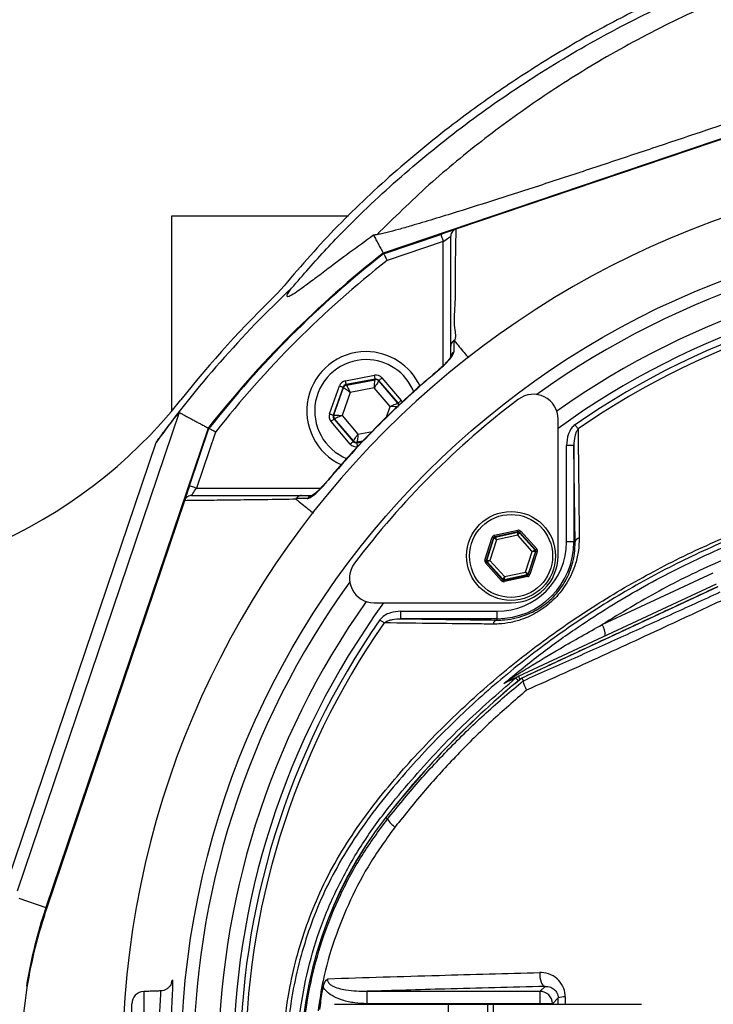
# Model space of a CAD drawing. Extents: x -2783 to 10502, y 0 to 6861.
# Drawn here: x 2890 to 3031, y 1360 to 1559 of the extents above; entities that cross this region are included whole.
import ezdxf

# ---------------------------------------------------------------- set-up
doc = ezdxf.new("R2010")
doc.units = 0
doc.header["$LTSCALE"] = 5
doc.header["$MEASUREMENT"] = 0
doc.layers.get('0').update_dxf_attribs({"linetype": 'CONTINUOUS'})
doc.styles.add('ISO', font='GENISO.SHX')
doc.dimstyles.new('GEN-ISO', dxfattribs={"dimtxt": 50, "dimasz": 50, "dimexe": 40, "dimexo": 1, "dimgap": 30, "dimtad": 0, "dimtih": 1, "dimtoh": 1, "dimdec": 1, "dimdsep": 46, "dimtxsty": 'ISO', "dimcen": 2, "dimclrd": 256, "dimclre": 256, "dimclrt": 2, "dimadec": 0, "dimazin": 0, "dimtp": 0.1, "dimtm": 0.1, "dimtfac": 0.05, "dimtdec": 1, "dimtix": 1, "dimtmove": 2, "dimatfit": 3, "dimfxl": 0, "dimtolj": 1, "dimarcsym": 0})

# ---------------------------------------------------------------- blocks, each defined once
blk = doc.blocks.new('*D27')
at = {"color": 3, "lineweight": 25}
for p, q in [((2692.93, 1482.5), (2692.93, 1730.75)), ((3092.93, 1611.72), (3092.93, 1730.75)), ((3057.93, 1705.75), (2727.93, 1705.75))]:
    blk.add_line(p, q, dxfattribs=at)
at = {"color": 3}
for points in [[(2727.93, 1711.58), (2727.93, 1699.91), (2692.93, 1705.75)], [(3057.93, 1699.91), (3057.93, 1711.58), (3092.93, 1705.75)]]:
    blk.add_solid(points, dxfattribs=at)
at = {"color": 2, "insert": (2892.93, 1760.75), "char_height": 50, "attachment_point": 5, "style": 'ISO'}
blk.add_mtext('\\A1;400', dxfattribs=at)

msp = doc.modelspace()

# ---------------------------------------------------------------- linework, layer by layer
at = {"color": 7, "linetype": 'Continuous'}
for p, q in [((3060.83, 1544.88), (2963.81, 1512.04)), ((3060.88, 1544.73), (2978.5, 1516.85)), ((2920.93, 1519.5), (2920.93, 1480)), ((2956.8, 1519.5), (2920.93, 1519.5)), ((2963.89, 1511.9), (2975.49, 1515.83)), ((2975.97, 1514.41), (2964.61, 1510.57)), ((2975.97, 1489.28), (2975.97, 1514.41)), ((2956.16, 1486.21), (2962.05, 1487.31)), ((2963.56, 1486.77), (2967.45, 1482.23)), ((2952.95, 1479.52), (2954.94, 1485.17)), ((2955.7, 1484.9), (2953.71, 1479.25)), ((2953.82, 1479.27), (2955.77, 1484.81)), ((2955.77, 1484.81), (2955.7, 1484.9)), ((2962.19, 1486.52), (2956.31, 1485.42)), ((2956.31, 1485.42), (2956.38, 1485.33)), ((2956.38, 1485.33), (2962.16, 1486.41)), ((2962, 1484.76), (2957.13, 1483.85)), ((2965.22, 1480.99), (2962, 1484.76)), ((2962.16, 1486.41), (2962.19, 1486.52)), ((2962.95, 1486.25), (2962.91, 1486.15)), ((2962.91, 1486.15), (2966.73, 1481.68)), ((2966.84, 1481.71), (2962.95, 1486.25)), ((2957.13, 1483.85), (2955.48, 1479.18)), ((2964.45, 1478.83), (2965.22, 1480.99)), ((2966.73, 1481.68), (2966.84, 1481.71)), ((2922.54, 1479.78), (2889.75, 1382.9)), ((2953.71, 1479.25), (2953.82, 1479.27)), ((2955.48, 1479.18), (2958.7, 1475.42)), ((2928.39, 1476.63), (2895.56, 1379.61)), ((2957.14, 1473.4), (2953.25, 1477.94)), ((2953.97, 1478.49), (2953.86, 1478.46)), ((2953.86, 1478.46), (2957.75, 1473.92)), ((2957.79, 1474.02), (2953.97, 1478.49)), ((2999.19, 1450.74), (2999.19, 1478.46)), ((2924.6, 1464.94), (2928.53, 1476.55)), ((2929.87, 1475.82), (2926.02, 1464.46)), ((2958.7, 1475.42), (2961.62, 1475.96)), ((2887.91, 1385.25), (2917.85, 1473.73)), ((2957.75, 1473.92), (2957.79, 1474.02)), ((2958.51, 1473.65), (2959.53, 1473.84)), ((2958.54, 1473.76), (2958.51, 1473.65)), ((2959.65, 1473.96), (2958.54, 1473.76)), ((3002.39, 1473.07), (3000.89, 1473.07)), ((3000.89, 1453.57), (3000.89, 1473.07)), ((3002.39, 1473.07), (3002.39, 1453.57)), ((2926.02, 1464.46), (2951.16, 1464.46)), ((2923.58, 1461.93), (2895.71, 1379.56)), ((2986.32, 1454.92), (2991.06, 1455.94)), ((2991.12, 1455.64), (2986.38, 1454.63)), ((2986.45, 1454.55), (2991.09, 1455.54)), ((2991.05, 1454.92), (2986.75, 1454)), ((2993.99, 1451.66), (2991.05, 1454.92)), ((2991.09, 1455.54), (2991.12, 1455.64)), ((2991.41, 1455.55), (2991.37, 1455.45)), ((2991.37, 1455.45), (2994.55, 1451.93)), ((2994.65, 1451.96), (2991.41, 1455.55)), ((2991.63, 1455.75), (2994.88, 1452.16)), ((2984.39, 1449.91), (2985.88, 1454.52)), ((2986.16, 1454.43), (2984.67, 1449.82)), ((2984.77, 1449.84), (2986.23, 1454.35)), ((2986.75, 1454), (2985.4, 1449.82)), ((2986.23, 1454.35), (2986.16, 1454.43)), ((2986.38, 1454.63), (2986.45, 1454.55)), ((3002.39, 1453.57), (3000.89, 1453.57)), ((3002.66, 1453.57), (3002.39, 1453.57)), ((2992.64, 1447.48), (2993.99, 1451.66)), ((2994.62, 1451.64), (2993.16, 1447.13)), ((2993.23, 1447.05), (2994.72, 1451.66)), ((2995, 1451.57), (2993.51, 1446.96)), ((2994.55, 1451.93), (2994.65, 1451.96)), ((2994.72, 1451.66), (2994.62, 1451.64)), ((2987.76, 1445.73), (2984.51, 1449.32)), ((2984.67, 1449.82), (2984.77, 1449.84)), ((2984.84, 1449.55), (2984.74, 1449.52)), ((2984.74, 1449.52), (2987.98, 1445.93)), ((2988.01, 1446.03), (2984.84, 1449.55)), ((2985.4, 1449.82), (2988.34, 1446.56)), ((2988.27, 1445.84), (2993, 1446.85)), ((2992.94, 1446.93), (2988.3, 1445.94)), ((2988.34, 1446.56), (2992.64, 1447.48)), ((2993, 1446.85), (2992.94, 1446.93)), ((2993.16, 1447.13), (2993.23, 1447.05)), ((3008.14, 1436.86), (3030.62, 1447.34)), ((2987.98, 1445.93), (2988.01, 1446.03)), ((2988.3, 1445.94), (2988.27, 1445.84)), ((2993.07, 1446.56), (2988.33, 1445.54)), ((2991.18, 1426.4), (3031.24, 1445.08)), ((3031.51, 1444.51), (2991.84, 1426.01)), ((2961.97, 1441.24), (2989.69, 1441.24)), ((2967.37, 1438.04), (2967.37, 1439.54)), ((2967.37, 1439.54), (2986.87, 1439.54)), ((2986.87, 1438.04), (2986.87, 1439.54)), ((2986.87, 1438.04), (2967.37, 1438.04)), ((2986.87, 1437.77), (2986.87, 1438.04)), ((2964.66, 1397.47), (2964.3, 1397.75)), ((2890.07, 1381.47), (2895.56, 1379.61)), ((2995.56, 1362.63), (2996.56, 1363.63)), ((2915.34, 1362.59), (2915.34, 1332.42)), ((2960.56, 1362.63), (2995.56, 1362.63)), ((2960.56, 1360.13), (2960.56, 1362.63)), ((2995.56, 1360.13), (2995.56, 1362.63)), ((2999.22, 1361.29), (2998.06, 1360.13)), ((2912.93, 1334.92), (2912.93, 1360.09)), ((2953.93, 1360), (2976.93, 1360)), ((2995.56, 1360.13), (2960.56, 1360.13)), ((2976.93, 1360), (2984.93, 1360)), ((2976.93, 1360), (2976.93, 1335)), ((2984.93, 1360), (2984.93, 1335)), ((2984.93, 1360), (2986.09, 1360)), ((2986.09, 1360), (3016.09, 1360)), ((2986.09, 1360), (2986.09, 1335)), ((2998.06, 1360.13), (2995.56, 1360.13)), ((2995.56, 1360), (2995.56, 1360.13)), ((2998.06, 1360.13), (2998.06, 1360))]:
    msp.add_line(p, q, dxfattribs=at)
for points in [[(2978.41, 1516.82), (2978.31, 1516.79), (2978.09, 1516.71), (2977.79, 1516.61), (2977.42, 1516.48), (2976.99, 1516.34), (2976.52, 1516.18), (2976.01, 1516.01), (2975.49, 1515.83)], [(2975.49, 1515.83), (2975.5, 1515.8), (2975.53, 1515.72), (2975.57, 1515.59), (2975.63, 1515.42), (2975.7, 1515.2), (2975.79, 1514.95), (2975.88, 1514.69), (2975.97, 1514.41)], [(2975.97, 1514.41), (2976.26, 1514.61), (2976.54, 1514.8), (2976.8, 1514.97), (2977.03, 1515.13), (2977.22, 1515.25), (2977.36, 1515.35), (2977.44, 1515.41), (2977.47, 1515.43)], [(2962.19, 1486.52), (2962.19, 1486.54), (2962.18, 1486.58), (2962.17, 1486.66), (2962.15, 1486.75), (2962.13, 1486.87), (2962.1, 1487.01), (2962.07, 1487.15), (2962.05, 1487.31)], [(2962.95, 1486.25), (2962.96, 1486.27), (2963, 1486.3), (2963.05, 1486.34), (2963.13, 1486.41), (2963.22, 1486.49), (2963.33, 1486.58), (2963.44, 1486.67), (2963.56, 1486.77)], [(2975.05, 1488.35), (2975.01, 1488.4), (2975.01, 1488.4)], [(2954.94, 1485.17), (2955.09, 1485.11), (2955.23, 1485.06), (2955.36, 1485.02), (2955.47, 1484.98), (2955.57, 1484.95), (2955.64, 1484.92), (2955.68, 1484.91), (2955.7, 1484.9)], [(2957.13, 1483.85), (2956.87, 1484.03), (2956.62, 1484.21), (2956.38, 1484.38), (2956.18, 1484.52), (2956.01, 1484.64), (2955.88, 1484.73), (2955.8, 1484.79), (2955.77, 1484.81)], [(2956.31, 1485.42), (2956.3, 1485.44), (2956.29, 1485.48), (2956.28, 1485.56), (2956.26, 1485.65), (2956.24, 1485.77), (2956.22, 1485.91), (2956.19, 1486.05), (2956.16, 1486.21)], [(2956.38, 1485.33), (2956.4, 1485.3), (2956.44, 1485.21), (2956.51, 1485.07), (2956.6, 1484.89), (2956.72, 1484.66), (2956.85, 1484.41), (2956.98, 1484.13), (2957.13, 1483.85)], [(2962, 1484.76), (2962.03, 1485.07), (2962.06, 1485.38), (2962.08, 1485.67), (2962.11, 1485.92), (2962.13, 1486.12), (2962.14, 1486.28), (2962.15, 1486.38), (2962.16, 1486.41)], [(2962.91, 1486.15), (2962.89, 1486.12), (2962.84, 1486.03), (2962.75, 1485.9), (2962.64, 1485.73), (2962.5, 1485.52), (2962.34, 1485.28), (2962.17, 1485.02), (2962, 1484.76)], [(2965.22, 1480.99), (2965.51, 1481.13), (2965.79, 1481.26), (2966.05, 1481.37), (2966.28, 1481.48), (2966.47, 1481.56), (2966.61, 1481.63), (2966.7, 1481.67), (2966.73, 1481.68)], [(2966.88, 1480.9), (2966.84, 1480.9), (2966.74, 1480.91), (2966.59, 1480.92), (2966.38, 1480.93), (2966.13, 1480.94), (2965.85, 1480.96), (2965.54, 1480.98), (2965.22, 1480.99)], [(2966.84, 1481.71), (2966.86, 1481.72), (2966.89, 1481.75), (2966.95, 1481.8), (2967.03, 1481.86), (2967.12, 1481.94), (2967.22, 1482.03), (2967.33, 1482.13), (2967.45, 1482.23)], [(2952.95, 1479.52), (2953.1, 1479.47), (2953.24, 1479.42), (2953.37, 1479.37), (2953.48, 1479.33), (2953.58, 1479.3), (2953.65, 1479.27), (2953.69, 1479.26), (2953.71, 1479.25)], [(2953.82, 1479.27), (2953.86, 1479.27), (2953.95, 1479.26), (2954.11, 1479.26), (2954.32, 1479.24), (2954.57, 1479.23), (2954.85, 1479.21), (2955.16, 1479.19), (2955.48, 1479.18)], [(2955.48, 1479.18), (2955.19, 1479.04), (2954.91, 1478.91), (2954.65, 1478.8), (2954.42, 1478.69), (2954.23, 1478.61), (2954.09, 1478.54), (2954, 1478.5), (2953.97, 1478.49)], [(2953.25, 1477.94), (2953.36, 1478.05), (2953.48, 1478.14), (2953.58, 1478.23), (2953.67, 1478.31), (2953.75, 1478.37), (2953.81, 1478.42), (2953.84, 1478.45), (2953.86, 1478.46)], [(3003.25, 1476.44), (3003.19, 1476.53), (3003.12, 1476.63), (3003.05, 1476.73), (3002.97, 1476.84), (3002.89, 1476.95), (3002.81, 1477.07), (3002.73, 1477.19), (3002.64, 1477.31)], [(2957.79, 1474.02), (2957.81, 1474.05), (2957.86, 1474.14), (2957.95, 1474.27), (2958.06, 1474.44), (2958.2, 1474.65), (2958.36, 1474.89), (2958.53, 1475.15), (2958.7, 1475.42)], [(2958.7, 1475.42), (2958.67, 1475.1), (2958.64, 1474.79), (2958.62, 1474.5), (2958.59, 1474.25), (2958.57, 1474.05), (2958.56, 1473.89), (2958.55, 1473.79), (2958.54, 1473.76)], [(2957.14, 1473.4), (2957.26, 1473.5), (2957.37, 1473.59), (2957.48, 1473.68), (2957.57, 1473.76), (2957.65, 1473.83), (2957.7, 1473.87), (2957.74, 1473.91), (2957.75, 1473.92)], [(2958.65, 1472.86), (2958.62, 1473.02), (2958.6, 1473.16), (2958.57, 1473.3), (2958.55, 1473.42), (2958.53, 1473.51), (2958.52, 1473.59), (2958.51, 1473.63), (2958.51, 1473.65)], [(2924.6, 1464.94), (2924.41, 1464.36), (2924.21, 1463.8), (2924.04, 1463.28), (2923.89, 1462.82), (2923.76, 1462.45), (2923.67, 1462.17), (2923.61, 1462.02)], [(2926.02, 1464.46), (2925.75, 1464.56), (2925.48, 1464.65), (2925.23, 1464.73), (2925.02, 1464.8), (2924.84, 1464.86), (2924.71, 1464.91), (2924.63, 1464.94), (2924.6, 1464.94)], [(2952.04, 1465.43), (2952.04, 1465.42), (2952.09, 1465.39)], [(2925.01, 1462.96), (2925.03, 1462.99), (2925.09, 1463.08), (2925.18, 1463.22), (2925.31, 1463.4), (2925.46, 1463.63), (2925.64, 1463.89), (2925.83, 1464.17), (2926.02, 1464.46)], [(2986.38, 1454.63), (2986.38, 1454.63), (2986.38, 1454.65), (2986.37, 1454.68), (2986.37, 1454.72), (2986.36, 1454.76), (2986.35, 1454.81), (2986.33, 1454.86), (2986.32, 1454.92)], [(2991.05, 1454.92), (2991.05, 1455.04), (2991.06, 1455.16), (2991.07, 1455.26), (2991.08, 1455.36), (2991.08, 1455.44), (2991.09, 1455.49), (2991.09, 1455.53), (2991.09, 1455.54)], [(2991.37, 1455.45), (2991.37, 1455.44), (2991.35, 1455.41), (2991.32, 1455.36), (2991.28, 1455.29), (2991.23, 1455.21), (2991.17, 1455.12), (2991.11, 1455.02), (2991.05, 1454.92)], [(2991.12, 1455.64), (2991.12, 1455.65), (2991.12, 1455.67), (2991.11, 1455.69), (2991.1, 1455.73), (2991.09, 1455.77), (2991.08, 1455.83), (2991.07, 1455.88), (2991.06, 1455.94)], [(2991.41, 1455.55), (2991.41, 1455.56), (2991.42, 1455.57), (2991.44, 1455.59), (2991.47, 1455.61), (2991.51, 1455.64), (2991.54, 1455.68), (2991.59, 1455.71), (2991.63, 1455.75)], [(2986.16, 1454.43), (2986.16, 1454.43), (2986.14, 1454.43), (2986.11, 1454.44), (2986.08, 1454.45), (2986.03, 1454.47), (2985.98, 1454.48), (2985.93, 1454.5), (2985.88, 1454.52)], [(2986.75, 1454), (2986.65, 1454.07), (2986.55, 1454.13), (2986.46, 1454.19), (2986.39, 1454.25), (2986.32, 1454.29), (2986.27, 1454.32), (2986.24, 1454.34), (2986.23, 1454.35)], [(2986.45, 1454.55), (2986.46, 1454.54), (2986.48, 1454.51), (2986.51, 1454.46), (2986.54, 1454.39), (2986.59, 1454.3), (2986.64, 1454.21), (2986.69, 1454.11), (2986.75, 1454)], [(2993.99, 1451.66), (2994.1, 1451.71), (2994.2, 1451.76), (2994.3, 1451.81), (2994.38, 1451.85), (2994.45, 1451.89), (2994.51, 1451.91), (2994.54, 1451.93), (2994.55, 1451.93)], [(2994.62, 1451.64), (2994.6, 1451.64), (2994.56, 1451.64), (2994.51, 1451.65), (2994.43, 1451.65), (2994.33, 1451.65), (2994.23, 1451.65), (2994.11, 1451.66), (2993.99, 1451.66)], [(2994.65, 1451.96), (2994.66, 1451.96), (2994.67, 1451.97), (2994.69, 1451.99), (2994.72, 1452.02), (2994.75, 1452.05), (2994.79, 1452.08), (2994.83, 1452.12), (2994.88, 1452.16)], [(2995, 1451.57), (2994.95, 1451.59), (2994.89, 1451.61), (2994.84, 1451.62), (2994.8, 1451.64), (2994.77, 1451.65), (2994.74, 1451.66), (2994.72, 1451.66), (2994.72, 1451.66)], [(2984.67, 1449.82), (2984.67, 1449.82), (2984.65, 1449.82), (2984.62, 1449.83), (2984.59, 1449.85), (2984.54, 1449.86), (2984.5, 1449.87), (2984.44, 1449.89), (2984.39, 1449.91)], [(2984.51, 1449.32), (2984.56, 1449.36), (2984.6, 1449.4), (2984.64, 1449.43), (2984.67, 1449.46), (2984.7, 1449.49), (2984.72, 1449.51), (2984.73, 1449.52), (2984.74, 1449.52)], [(2984.77, 1449.84), (2984.79, 1449.84), (2984.82, 1449.84), (2984.88, 1449.84), (2984.96, 1449.83), (2985.05, 1449.83), (2985.16, 1449.83), (2985.28, 1449.82), (2985.4, 1449.82)], [(2985.4, 1449.82), (2985.29, 1449.77), (2985.19, 1449.72), (2985.09, 1449.67), (2985, 1449.63), (2984.93, 1449.59), (2984.88, 1449.57), (2984.85, 1449.55), (2984.84, 1449.55)], [(2992.94, 1446.93), (2992.93, 1446.94), (2992.91, 1446.97), (2992.88, 1447.03), (2992.85, 1447.09), (2992.8, 1447.18), (2992.75, 1447.27), (2992.7, 1447.37), (2992.64, 1447.48)], [(2992.64, 1447.48), (2992.74, 1447.41), (2992.84, 1447.35), (2992.93, 1447.29), (2993, 1447.23), (2993.07, 1447.19), (2993.12, 1447.16), (2993.15, 1447.14), (2993.16, 1447.13)], [(2993.07, 1446.56), (2993.06, 1446.62), (2993.04, 1446.67), (2993.03, 1446.72), (2993.02, 1446.77), (2993.02, 1446.8), (2993.01, 1446.83), (2993.01, 1446.85), (2993, 1446.85)], [(2993.51, 1446.96), (2993.46, 1446.98), (2993.4, 1447), (2993.36, 1447.01), (2993.31, 1447.03), (2993.28, 1447.04), (2993.25, 1447.05), (2993.23, 1447.05), (2993.23, 1447.05)], [(2987.76, 1445.73), (2987.8, 1445.77), (2987.84, 1445.81), (2987.88, 1445.84), (2987.92, 1445.87), (2987.94, 1445.89), (2987.96, 1445.91), (2987.98, 1445.93), (2987.98, 1445.93)], [(2988.01, 1446.03), (2988.02, 1446.04), (2988.04, 1446.07), (2988.07, 1446.12), (2988.11, 1446.19), (2988.16, 1446.27), (2988.22, 1446.36), (2988.28, 1446.46), (2988.34, 1446.56)], [(2988.33, 1445.54), (2988.32, 1445.6), (2988.31, 1445.66), (2988.3, 1445.71), (2988.29, 1445.75), (2988.28, 1445.79), (2988.27, 1445.81), (2988.27, 1445.83), (2988.27, 1445.84)], [(2988.34, 1446.56), (2988.34, 1446.44), (2988.33, 1446.32), (2988.32, 1446.22), (2988.31, 1446.12), (2988.31, 1446.04), (2988.3, 1445.99), (2988.3, 1445.95), (2988.3, 1445.94)], [(2963.99, 1437.19), (2963.9, 1437.25), (2963.81, 1437.31), (2963.7, 1437.39), (2963.59, 1437.46), (2963.48, 1437.54), (2963.36, 1437.62), (2963.24, 1437.71), (2963.12, 1437.79)], [(2990.64, 1426.06), (2990.67, 1426.03), (2990.72, 1425.96), (2990.81, 1425.85), (2990.93, 1425.71), (2991.08, 1425.53), (2991.15, 1425.45)], [(2991.18, 1426.4), (2991.19, 1426.37), (2991.23, 1426.3), (2991.28, 1426.18), (2991.36, 1426.01), (2991.46, 1425.81), (2991.49, 1425.73)], [(2995.48, 1366.42), (2995.49, 1365.9), (2995.54, 1365.4), (2995.64, 1364.93), (2995.77, 1364.51), (2995.94, 1364.16), (2996.13, 1363.89), (2996.34, 1363.71), (2996.56, 1363.63)]]:
    msp.add_lwpolyline(points, dxfattribs=at)
for centre, radius in [((3092.93, 1347.5), 170.06), ((2989.69, 1450.74), 9), ((2989.69, 1450.74), 8.4)]:
    msp.add_circle(centre, radius, dxfattribs=at)
for centre, radius, start, end in [((3092.93, 1347.5), 181.93, 0.0808, 270), ((3092.93, 1347.5), 167.56, 54.2027, 125.7973), ((3092.93, 1347.5), 209.16, 128.1226, 141.8774), ((3092.93, 1347.5), 209, 128.13, 141.87), ((3092.93, 1347.5), 207.5, 128.2008, 141.7992), ((3092.93, 1347.5), 162.5, 54.658, 125.342), ((3092.93, 1347.5), 159.5, 90, 125.9937), ((3092.93, 1347.5), 215.84, 133.1649, 144.2097), ((3092.93, 1347.5), 158.12, 55.1797, 124.8203), ((3092.93, 1347.5), 157.06, 55.1797, 124.8203), ((3092.93, 1347.5), 217.05, 133.9004, 141.5893), ((2960.35, 1480.09), 12, 90, 245.4094), ((2960.35, 1480.09), 12, 24.6021, 90), ((2978.84, 1490.85), 1.37, 123.9121, 179.3981), ((2960.35, 1480.09), 10.4, 90, 248.3037), ((2960.35, 1480.09), 10.4, 22.0274, 90), ((2956.53, 1484.55), 0.8, 100.5942, 160.5725), ((2962.3, 1485.63), 0.8, 40.592, 100.5742), ((2994.19, 1478.46), 5, 0, 127.0632), ((2844.5, 1544.48), 100, 265.035, 321.5893), ((3093.64, 1346.8), 170, 127.0632, 142.9368), ((2966.12, 1481.16), 0.8, 359.8125, 40.573), ((2954.57, 1479.01), 0.8, 160.594, 220.5727), ((2958.4, 1474.54), 0.8, 220.595, 280.5733), ((2949.59, 1461.59), 1.37, 90.6029, 146.0863), ((2991.15, 1455.25), 0.3, 42.1102, 102.083), ((2986.52, 1454.26), 0.3, 102.1078, 162.0871), ((2986.87, 1453.57), 15.53, 270, 0), ((2986.87, 1453.57), 14.03, 270, 0), ((3003.66, 1453.38), 1.02, 100.1983, 169.4052), ((2989.69, 1450.74), 9.5, 270, 0), ((2994.33, 1451.73), 0.3, 342.1053, 42.0888), ((2961.97, 1446.24), 5, 142.9368, 270), ((2985.06, 1449.75), 0.3, 162.1095, 222.0846), ((2992.87, 1447.22), 0.3, 282.1073, 342.0857), ((3092.93, 1347.5), 167.56, 144.2027, 215.7973), ((2988.24, 1446.23), 0.3, 222.1059, 282.0882), ((3092.93, 1347.5), 162.5, 144.658, 215.342), ((3092.93, 1347.5), 159.5, 144.0063, 215.9937), ((3092.93, 1347.5), 158.12, 145.1797, 214.8203), ((3092.93, 1347.5), 157.06, 145.1797, 214.8203), ((2987.05, 1436.77), 1.02, 100.5948, 169.8017), ((3004.85, 1434.74), 3.91, 357.8911, 32.8304), ((3103.93, 1289.19), 176.88, 129.3264, 142.1364), ((3103.93, 1289.19), 176.87, 129.3259, 142.1364), ((2988.33, 1426.54), 1.34, 295.5057, 327.3338), ((2992.23, 1424.15), 2.48, 115.0013, 129.7302), ((3028.93, 1347.5), 81.88, 142.1364, 217.8636), ((3028.93, 1347.5), 81.87, 142.1364, 217.8636), ((2970.51, 1401.61), 7.17, 215.2584, 233.0017), ((2990.43, 1347.5), 100.16, 161.3045, 170.7057), ((2915.43, 1360.09), 2.5, 92, 180), ((2995.55, 1360.12), 2.5, 0.1837, 89.8164), ((3000.48, 1357.75), 3.76, 87.2709, 109.5369)]:
    msp.add_arc(centre, radius, start, end, dxfattribs=at)
for centre, major_axis, ratio, start_param, end_param in [((2962.34, 1485.73), (-0.53, -1.51), 0.999797, 2.618082, 3.665103), ((2962.34, 1485.73), (0.266, 0.755), 0.999391, 5.759674, 6.806696), ((2956.45, 1484.63), (1.04, -1.22), 0.999797, 2.618082, 3.665103), ((2956.45, 1484.63), (-0.521, 0.608), 0.999391, 5.759674, 6.806696), ((2966.24, 1481.19), (0.787, 0.147), 0.999391, 6.188536, 6.806696), ((2966.24, 1481.19), (-1.57, -0.29), 0.999797, 3.392392, 3.665103), ((2954.46, 1478.99), (1.57, 0.29), 0.999797, 2.618082, 3.665103), ((2954.46, 1478.99), (0.787, 0.147), 0.999391, 2.618082, 3.665103), ((2958.36, 1474.44), (0.53, 1.51), 0.999797, 2.618082, 3.665103), ((2958.36, 1474.44), (0.266, 0.755), 0.999391, 2.618082, 3.665103), ((2986.45, 1454.33), (0.402, -0.445), 0.999797, 2.618082, 3.665103), ((2991.18, 1455.35), (-0.184, -0.571), 0.999797, 2.618082, 3.665103), ((2991.18, 1455.35), (0.092, 0.286), 0.999391, 5.759674, 6.806696), ((2986.45, 1454.33), (-0.201, 0.223), 0.999391, 5.759674, 6.806696), ((2994.43, 1451.76), (0.294, 0.063), 0.999391, 5.759674, 6.806696), ((2994.43, 1451.76), (-0.587, -0.126), 0.999797, 2.618082, 3.665103), ((2984.96, 1449.73), (0.587, 0.126), 0.999797, 2.618082, 3.665103), ((2984.96, 1449.73), (0.294, 0.063), 0.999391, 2.618082, 3.665103), ((2992.94, 1447.15), (-0.201, 0.223), 0.999391, 2.618082, 3.665103), ((2992.94, 1447.15), (-0.402, 0.445), 0.999797, 2.618082, 3.665103), ((2988.21, 1446.13), (0.184, 0.571), 0.999797, 2.618082, 3.665103), ((2988.21, 1446.13), (0.092, 0.286), 0.999391, 2.618082, 3.665103)]:
    msp.add_ellipse(centre, major_axis=major_axis, ratio=ratio, start_param=start_param, end_param=end_param, dxfattribs=at)
for points, knots in [([(3374.24, 1367.46), (3373.03, 1373.5), (3370.63, 1385.52), (3365.59, 1403.12), (3359.53, 1420.24), (3352.58, 1436.31), (3344.9, 1451.36), (3336.57, 1465.42), (3327.35, 1479.01), (3317.29, 1492.05), (3306.43, 1504.47), (3294.8, 1516.24), (3282.45, 1527.27), (3269.46, 1537.49), (3255.94, 1546.78), (3241.87, 1555.14), (3227.27, 1562.59), (3212.18, 1569.09), (3196.69, 1574.63), (3180.89, 1579.13), (3164.81, 1582.59), (3148.51, 1584.99), (3132.07, 1586.27), (3115.62, 1586.41), (3099.21, 1585.43), (3082.87, 1583.31), (3066.7, 1580.07), (3050.8, 1575.74), (3035.27, 1570.35), (3021.39, 1564.41), (3009.09, 1558.25), (2998.31, 1552.11), (2987.91, 1545.42), (2976.7, 1537.33), (2964.99, 1527.66), (2953.05, 1516.28), (2945.95, 1508.01), (2942.43, 1503.9)], [0, 0, 0, 0, 0.032639, 0.06489, 0.09689, 0.128779, 0.157536, 0.186338, 0.215294, 0.244454, 0.27353, 0.302631, 0.332063, 0.361176, 0.390089, 0.418923, 0.4478, 0.476842, 0.505929, 0.534866, 0.563776, 0.593033, 0.622074, 0.651034, 0.680093, 0.709115, 0.738239, 0.767349, 0.796314, 0.825274, 0.847269, 0.869139, 0.890945, 0.912752, 0.942311, 0.971335, 1, 1, 1, 1]), ([(2945.28, 1504.93), (2947.61, 1507.62), (2952.26, 1512.99), (2961.17, 1521.98), (2972.1, 1531.75), (2985.33, 1541.86), (2999.27, 1550.99), (3013.37, 1558.84), (3027.53, 1565.49), (3041.64, 1571.03), (3056.09, 1575.67), (3070.79, 1579.39), (3085.95, 1582.23), (3101.55, 1584.07), (3117.53, 1584.88), (3133.55, 1584.62), (3149.5, 1583.31), (3165.34, 1580.94), (3181.01, 1577.5), (3196.48, 1573.06), (3211.66, 1567.63), (3226.44, 1561.26), (3241.03, 1553.86), (3255.32, 1545.34), (3269.26, 1535.7), (3282.55, 1525.17), (3295.12, 1513.81), (3307.04, 1501.58), (3318.22, 1488.48), (3328.64, 1474.55), (3338.15, 1459.96), (3346.68, 1444.79), (3353.96, 1429.56), (3360.06, 1414.35), (3365.11, 1399.26), (3369.35, 1383.92), (3371.45, 1373.53), (3372.51, 1368.34)], [0, 0, 0, 0, 0.019072, 0.038146, 0.067854, 0.097646, 0.127445, 0.157163, 0.1842, 0.21132, 0.23847, 0.265593, 0.292633, 0.321163, 0.349789, 0.378449, 0.407078, 0.43561, 0.464317, 0.493112, 0.521938, 0.550736, 0.579445, 0.609649, 0.63995, 0.670289, 0.700601, 0.730815, 0.761837, 0.792959, 0.824114, 0.855232, 0.88625, 0.914661, 0.94312, 0.971583, 1, 1, 1, 1]), ([(3372.77, 1366.09), (3371.53, 1372.29), (3369.06, 1384.64), (3363.84, 1402.75), (3357.52, 1420.39), (3349.97, 1437.51), (3341.21, 1454.05), (3331.28, 1469.93), (3320.25, 1485.08), (3308.52, 1499.01), (3296.24, 1511.73), (3283.57, 1523.26), (3270.19, 1533.91), (3256.16, 1543.61), (3241.53, 1552.29), (3226.6, 1559.82), (3211.49, 1566.22), (3196.27, 1571.53), (3180.8, 1575.84), (3165.13, 1579.11), (3149.34, 1581.34), (3133.5, 1582.51), (3117.67, 1582.59), (3101.67, 1581.57), (3085.59, 1579.43), (3069.49, 1576.11), (3053.7, 1571.68), (3038.29, 1566.15), (3023.34, 1559.55), (3009.35, 1552.13), (2996.33, 1544.01), (2984.33, 1535.35), (2972.95, 1526.01), (2965.98, 1519.16), (2962.5, 1515.76)], [0, 0, 0, 0, 0.035258, 0.070152, 0.104931, 0.139653, 0.17439, 0.209169, 0.24397, 0.278766, 0.310637, 0.342462, 0.374225, 0.405918, 0.437538, 0.469087, 0.49913, 0.529095, 0.558972, 0.588751, 0.618425, 0.647989, 0.677448, 0.706814, 0.737493, 0.768098, 0.798638, 0.829121, 0.859558, 0.889963, 0.917676, 0.945292, 0.97275, 1, 1, 1, 1]), ([(3060, 1547.33), (3054.34, 1545.4), (3043.03, 1541.55), (3028.26, 1536.57), (3015.76, 1532.39), (3005.53, 1528.99), (2995.9, 1525.83), (2986.93, 1522.93), (2979.75, 1520.66), (2973.94, 1518.87), (2969.94, 1517.68), (2966.83, 1516.79), (2964.81, 1516.26), (2963.37, 1515.92), (2962.79, 1515.81), (2962.5, 1515.76)], [0, 0, 0, 0, 0.16182, 0.323629, 0.421386, 0.519174, 0.616829, 0.699584, 0.782216, 0.83364, 0.88497, 0.919538, 0.954054, 0.977033, 1, 1, 1, 1]), ([(2978.49, 1516.85), (2978.34, 1516.78), (2978.03, 1516.64), (2977.69, 1516.25), (2977.51, 1515.83), (2977.47, 1515.55), (2977.47, 1515.43), (2977.47, 1515.43)], [0, 0, 0, 0, 0.269441, 0.53882, 0.809732, 0.991758, 1, 1, 1, 1]), ([(2978.5, 1516.85), (2978.44, 1513.66), (2978.35, 1509.03), (2978.44, 1502.07), (2977.95, 1498.06), (2978.57, 1494.97), (2978.23, 1494.29), (2978.23, 1494.29)], [0, 0, 0, 0, 0.470637, 0.684858, 0.899073, 0.999999, 1, 1, 1, 1]), ([(2961.86, 1515.65), (2960.21, 1514.46), (2956.9, 1512.09), (2952.98, 1509.13), (2949.92, 1506.82), (2947.64, 1505.12), (2945.83, 1503.83), (2944.64, 1503.15), (2944.23, 1503.19), (2944.46, 1503.81), (2945, 1504.56), (2945.28, 1504.93)], [0, 0, 0, 0, 0.144367, 0.288616, 0.392242, 0.496111, 0.59948, 0.710968, 0.822401, 0.911186, 1, 1, 1, 1]), ([(2977.47, 1493.19), (2977.47, 1495.39), (2977.47, 1499.77), (2977.47, 1507.28), (2977.47, 1512.25), (2977.47, 1515.43)], [0, 0, 0, 0, 0.26391, 0.528004, 1, 1, 1, 1]), ([(2963.89, 1511.9), (2963.89, 1511.89), (2963.91, 1511.86), (2964.03, 1511.64), (2964.21, 1511.3), (2964.41, 1510.93), (2964.55, 1510.67), (2964.61, 1510.57), (2964.61, 1510.57)], [0, 0, 0, 0, 0.21084, 0.421631, 0.633769, 0.848806, 0.994326, 1, 1, 1, 1]), ([(2978.09, 1494.33), (2977.96, 1494.23), (2977.71, 1494.01), (2977.52, 1493.61), (2977.47, 1493.33), (2977.47, 1493.21), (2977.47, 1493.19)], [0, 0, 0, 0, 0.358634, 0.717276, 0.968455, 1, 1, 1, 1]), ([(2977.47, 1490.86), (2977.47, 1491.39), (2977.47, 1492.17), (2977.47, 1492.95), (2977.47, 1493.19)], [0, 0, 0, 0, 0.681406, 1, 1, 1, 1]), ([(2978.09, 1494.33), (2978.09, 1494.08), (2978.08, 1493.3), (2978.08, 1492.52), (2978.08, 1491.99)], [0, 0, 0, 0, 0.320529, 1, 1, 1, 1]), ([(2978.23, 1494.29), (2978.22, 1494.3), (2978.2, 1494.32), (2978.18, 1494.33), (2978.16, 1494.34), (2978.14, 1494.35), (2978.12, 1494.35), (2978.11, 1494.34), (2978.1, 1494.34), (2978.09, 1494.33), (2978.09, 1494.33)], [0, 0, 0, 0, 0.321453, 0.539582, 0.688647, 0.791641, 0.899843, 0.943171, 0.979239, 1, 1, 1, 1]), ([(2978.23, 1494.29), (2978.88, 1493.49), (2979.82, 1492.33), (2980.77, 1491.17), (2981.06, 1490.81)], [0, 0, 0, 0, 0.686652, 1, 1, 1, 1]), ([(2977.5, 1491.1), (2977.5, 1491.1), (2977.5, 1491.09), (2977.42, 1490.93), (2977.21, 1490.62), (2976.8, 1490.12), (2976.17, 1489.45), (2975.52, 1488.84), (2975.09, 1488.47), (2974.96, 1488.36)], [0, 0, 0, 0, 0.054593, 0.139041, 0.258775, 0.435543, 0.649629, 0.890759, 1, 1, 1, 1]), ([(2975.05, 1488.35), (2975.48, 1488.73), (2976.34, 1489.49), (2977.32, 1490.58), (2977.96, 1491.47), (2978.04, 1491.83), (2978.08, 1491.99)], [0, 0, 0, 0, 0.284837, 0.578118, 0.811739, 1, 1, 1, 1]), ([(2975.02, 1488.38), (2973.42, 1487.03), (2969.97, 1484.1), (2964.81, 1479.26), (2959.53, 1473.91), (2955.26, 1469.26), (2952.85, 1466.35), (2952.07, 1465.4)], [0, 0, 0, 0, 0.193198, 0.417854, 0.651968, 0.886086, 1, 1, 1, 1]), ([(2975.05, 1488.35), (2974.16, 1487.59), (2970.02, 1484.09), (2964.09, 1478.53), (2957.38, 1471.56), (2953.85, 1467.44), (2952.09, 1465.39)], [0, 0, 0, 0, 0.107886, 0.499991, 0.74975, 1, 1, 1, 1]), ([(2917.85, 1473.73), (2918.35, 1474.41), (2919.34, 1475.77), (2920.56, 1477.37), (2921.48, 1478.55), (2922, 1479.18), (2922.33, 1479.58), (2922.49, 1479.76), (2922.52, 1479.78), (2922.54, 1479.78)], [0, 0, 0, 0, 0.298836, 0.596918, 0.72005, 0.857849, 0.911248, 0.965174, 1, 1, 1, 1]), ([(3002.64, 1477.31), (3002.64, 1477.31), (3002.35, 1477.11), (3001.81, 1476.53), (3001.07, 1475.12), (3000.96, 1473.87), (3000.89, 1473.07)], [0, 0, 0, 0, 0.006934, 0.217445, 0.494656, 1, 1, 1, 1]), ([(2929.87, 1475.82), (2929.86, 1475.83), (2929.76, 1475.88), (2929.51, 1476.02), (2929.13, 1476.22), (2928.8, 1476.4), (2928.57, 1476.53), (2928.54, 1476.54), (2928.53, 1476.55)], [0, 0, 0, 0, 0.005674, 0.151194, 0.366231, 0.578369, 0.78916, 1, 1, 1, 1]), ([(3003.25, 1476.44), (3003.12, 1476.25), (3002.8, 1475.8), (3002.47, 1474.65), (3002.42, 1473.7), (3002.39, 1473.07)], [0, 0, 0, 0, 0.1902315, 0.464172, 1, 1, 1, 1]), ([(3003.25, 1476.44), (3003.26, 1475.67), (3003.3, 1471.81), (3003.38, 1464.51), (3003.45, 1457.87), (3003.48, 1454.38)], [0, 0, 0, 0, 0.106089, 0.530457, 1, 1, 1, 1]), ([(3185.21, 1250.25), (3182.64, 1248.43), (3177.49, 1244.8), (3169.01, 1240), (3159.9, 1235.74), (3150.16, 1232.19), (3140.18, 1229.46), (3128.91, 1227.4), (3116.35, 1226.15), (3102.54, 1225.76), (3088.69, 1226.43), (3075.51, 1228.05), (3063.07, 1230.53), (3051.38, 1233.68), (3039.93, 1237.57), (3028.8, 1242.19), (3017.99, 1247.53), (3007.56, 1253.61), (2997.52, 1260.38), (2987.99, 1267.78), (2979, 1275.74), (2971.5, 1283.35), (2965.26, 1290.37), (2960.18, 1296.76), (2955.57, 1303.53), (2951.54, 1310.9), (2948.24, 1318.86), (2945.7, 1327.31), (2944.04, 1336.01), (2943.32, 1344.87), (2943.5, 1353.75), (2944.53, 1361.97), (2946.2, 1369.43), (2948.29, 1376.13), (2950.99, 1382.84), (2954.39, 1389.43), (2958.49, 1395.83), (2963.03, 1401.89), (2969.18, 1409.18), (2977.17, 1417.56), (2987.3, 1426.71), (2998.14, 1435.13), (3009.56, 1442.69), (3021.51, 1449.35), (3033.91, 1455.08), (3046.74, 1459.91), (3059.47, 1463.64), (3072.01, 1466.33), (3084.27, 1468.11), (3096.59, 1469.06), (3108.24, 1469.16), (3119.14, 1468.61), (3129.29, 1467.52), (3139.33, 1465.73), (3149.16, 1463.17), (3158.73, 1459.74), (3167.98, 1455.53), (3176.86, 1450.57), (3182.49, 1446.78), (3185.21, 1444.76), (3185.21, 1444.76)], [0, 0, 0, 0, 0.015332, 0.030665, 0.047482, 0.064359, 0.08124, 0.098061, 0.120381, 0.142779, 0.165173, 0.187488, 0.20692, 0.226431, 0.245971, 0.265487, 0.284925, 0.304718, 0.324581, 0.344473, 0.364345, 0.384147, 0.397765, 0.411419, 0.425032, 0.438592, 0.452869, 0.467188, 0.481462, 0.495739, 0.510063, 0.524341, 0.535725, 0.547132, 0.558517, 0.571078, 0.583684, 0.596324, 0.60893, 0.631492, 0.65412, 0.676743, 0.699297, 0.721397, 0.743571, 0.765741, 0.787834, 0.807727, 0.827678, 0.847629, 0.867524, 0.884122, 0.900759, 0.917379, 0.933954, 0.950432, 0.966967, 0.983501, 0.999978, 1, 1, 1, 1]), ([(3186.09, 1443.17), (3185.7, 1443.46), (3182.63, 1445.78), (3176.65, 1449.82), (3167.85, 1454.76), (3158.67, 1458.95), (3149.17, 1462.37), (3139.39, 1464.95), (3129.39, 1466.75), (3119.27, 1467.85), (3108.38, 1468.42), (3096.74, 1468.33), (3084.41, 1467.38), (3072.15, 1465.61), (3059.6, 1462.92), (3046.86, 1459.18), (3034.04, 1454.34), (3021.65, 1448.58), (3009.71, 1441.9), (2998.32, 1434.31), (2987.52, 1425.88), (2977.42, 1416.7), (2969.49, 1408.33), (2963.4, 1401.08), (2958.93, 1395.08), (2954.9, 1388.75), (2951.56, 1382.25), (2948.92, 1375.64), (2946.87, 1369.05), (2945.24, 1361.72), (2944.23, 1353.65), (2944.05, 1344.91), (2944.76, 1336.21), (2946.39, 1327.65), (2948.87, 1319.35), (2952.1, 1311.5), (2956.06, 1304.23), (2960.6, 1297.52), (2965.61, 1291.19), (2971.79, 1284.2), (2979.25, 1276.59), (2988.2, 1268.62), (2997.7, 1261.2), (3007.72, 1254.4), (3018.13, 1248.31), (3028.93, 1242.94), (3040.06, 1238.31), (3051.51, 1234.4), (3063.2, 1231.25), (3075.65, 1228.77), (3088.83, 1227.15), (3102.69, 1226.5), (3116.51, 1226.91), (3129.04, 1228.18), (3140.26, 1230.25), (3150.17, 1232.98), (3159.83, 1236.53), (3169.08, 1240.87), (3177.9, 1245.92), (3183.36, 1249.86), (3186.09, 1251.83)], [0, 0, 0, 0, 0.002364, 0.01872, 0.035134, 0.051548, 0.067905, 0.084427, 0.100995, 0.11758, 0.134126, 0.154031, 0.173994, 0.193955, 0.213858, 0.235956, 0.25813, 0.280309, 0.302413, 0.32494, 0.347536, 0.370138, 0.392672, 0.405128, 0.417616, 0.430072, 0.442482, 0.453674, 0.464888, 0.476079, 0.490111, 0.504189, 0.518221, 0.532252, 0.546328, 0.560362, 0.573781, 0.587252, 0.600764, 0.61424, 0.634021, 0.653874, 0.673746, 0.693589, 0.713363, 0.732807, 0.752331, 0.771879, 0.791398, 0.810838, 0.833158, 0.85556, 0.877965, 0.900292, 0.916997, 0.933762, 0.950522, 0.967223, 0.983612, 1, 1, 1, 1]), ([(2988.21, 1424.91), (2990.54, 1426.83), (2995.2, 1430.66), (3004.09, 1437.07), (3015, 1443.9), (3028.14, 1450.68), (3041.78, 1456.35), (3055.77, 1460.86), (3070.06, 1464.17), (3084.55, 1466.3), (3099.15, 1467.24), (3111.77, 1467.02), (3122.34, 1466.13), (3130.85, 1465.02), (3139.29, 1463.44), (3144.77, 1461.87), (3147.52, 1461.08)], [0, 0, 0, 0, 0.053053, 0.106105, 0.192712, 0.279613, 0.366516, 0.453127, 0.539143, 0.625443, 0.711744, 0.797761, 0.848505, 0.899249, 0.949625, 1, 1, 1, 1]), ([(2948.45, 1462.36), (2948.47, 1462.36), (2948.63, 1462.37), (2949.07, 1462.56), (2949.95, 1463.18), (2951.02, 1464.17), (2951.75, 1465), (2952.09, 1465.39)], [0, 0, 0, 0, 0.032789, 0.210912, 0.446333, 0.744294, 1, 1, 1, 1]), ([(2952.04, 1465.43), (2951.8, 1465.16), (2951.31, 1464.59), (2950.59, 1463.88), (2949.96, 1463.34), (2949.55, 1463.05), (2949.35, 1462.94), (2949.34, 1462.94), (2949.34, 1462.93)], [0, 0, 0, 0, 0.223663, 0.470157, 0.67949, 0.841706, 0.944173, 1, 1, 1, 1]), ([(3120.57, 1463.69), (3118.11, 1463.91), (3110.93, 1464.55), (3098.96, 1464.74), (3084.63, 1463.86), (3070.3, 1461.76), (3056.57, 1458.58), (3043.64, 1454.49), (3031.45, 1449.6), (3019.53, 1443.81), (3011.93, 1439.18), (3008.14, 1436.86)], [0, 0, 0, 0, 0.06303, 0.183903, 0.304776, 0.428879, 0.552983, 0.663496, 0.774009, 0.887005, 1, 1, 1, 1]), ([(2925.01, 1462.96), (2925, 1462.96), (2924.89, 1462.96), (2924.6, 1462.93), (2924.18, 1462.75), (2923.8, 1462.41), (2923.66, 1462.1), (2923.59, 1461.94)], [0, 0, 0, 0, 0.008242, 0.190277, 0.46119, 0.730564, 1, 1, 1, 1]), ([(2925.01, 1462.96), (2928.19, 1462.96), (2933.17, 1462.96), (2940.69, 1462.96), (2945.1, 1462.96), (2947.3, 1462.96)], [0, 0, 0, 0, 0.471346, 0.735595, 1, 1, 1, 1]), ([(2947.3, 1462.96), (2947.29, 1462.96), (2947.16, 1462.96), (2946.88, 1462.92), (2946.48, 1462.73), (2946.27, 1462.48), (2946.16, 1462.35)], [0, 0, 0, 0, 0.031619, 0.282591, 0.641292, 1, 1, 1, 1]), ([(2947.3, 1462.96), (2947.54, 1462.96), (2948.29, 1462.96), (2949.05, 1462.96), (2949.57, 1462.96)], [0, 0, 0, 0, 0.313467, 1, 1, 1, 1]), ([(2946.2, 1462.21), (2946.2, 1462.21), (2944.47, 1462.21), (2939.22, 1462.1), (2933.66, 1462.05), (2928.3, 1461.98), (2925.13, 1461.95), (2923.58, 1461.93)], [0, 0, 0, 0, 0.000001, 0.264989, 0.529994, 0.769673, 1, 1, 1, 1]), ([(2946.16, 1462.35), (2946.16, 1462.35), (2946.15, 1462.34), (2946.15, 1462.32), (2946.14, 1462.29), (2946.16, 1462.25), (2946.19, 1462.22), (2946.2, 1462.21)], [0, 0, 0, 0, 0.031139, 0.072457, 0.149345, 0.47947, 1, 1, 1, 1]), ([(2948.45, 1462.36), (2947.92, 1462.36), (2947.16, 1462.35), (2946.4, 1462.35), (2946.16, 1462.35)], [0, 0, 0, 0, 0.684542, 1, 1, 1, 1]), ([(2946.2, 1462.21), (2947, 1461.57), (2948.16, 1460.62), (2949.32, 1459.68), (2949.69, 1459.38)], [0, 0, 0, 0, 0.681644, 1, 1, 1, 1]), ([(3003.48, 1454.38), (3003.46, 1453.54), (3003.4, 1451.87), (3002.87, 1449.45), (3002.05, 1447.24), (3001.08, 1445.37), (2999.91, 1443.66), (2998.61, 1442.16), (2997.14, 1440.81), (2995.03, 1439.28), (2992.48, 1438.03), (2989.66, 1437.24), (2987.6, 1436.97), (2986.43, 1436.96), (2986.05, 1436.95)], [0, 0, 0, 0, 0.103577, 0.207003, 0.284033, 0.360973, 0.426684, 0.492361, 0.558144, 0.623953, 0.753511, 0.853428, 0.953504, 1, 1, 1, 1]), ([(2986.87, 1437.77), (2987.21, 1437.77), (2988.27, 1437.78), (2990.14, 1438.01), (2992.69, 1438.71), (2995.52, 1440.09), (2998.36, 1442.38), (3000.27, 1444.88), (3001.4, 1447.08), (3002.13, 1449.09), (3002.61, 1451.29), (3002.64, 1452.81), (3002.66, 1453.57)], [0, 0, 0, 0, 0.047504, 0.148734, 0.24978, 0.378576, 0.507477, 0.636297, 0.713015, 0.789845, 0.894838, 1, 1, 1, 1]), ([(2992.17, 1425.5), (2995.44, 1426.95), (3002, 1429.85), (3011.93, 1434.31), (3021.94, 1438.84), (3028.65, 1441.91), (3032, 1443.45)], [0, 0, 0, 0, 0.249081, 0.498157, 0.749082, 1, 1, 1, 1]), ([(3032.54, 1441.82), (3029.52, 1440.41), (3021.37, 1436.6), (3008.08, 1430.47), (2997.92, 1425.87), (2992.82, 1423.56)], [0, 0, 0, 0, 0.226356, 0.612331, 1, 1, 1, 1]), ([(2967.37, 1439.54), (2966.67, 1439.49), (2965.51, 1439.39), (2964.02, 1438.75), (2963.41, 1438.1), (2963.12, 1437.79)], [0, 0, 0, 0, 0.4434028, 0.7319433, 1, 1, 1, 1]), ([(2963.99, 1437.19), (2964.23, 1437.34), (2964.76, 1437.69), (2965.92, 1437.97), (2966.81, 1438.02), (2967.37, 1438.04)], [0, 0, 0, 0, 0.2385617, 0.5285275, 1, 1, 1, 1]), ([(2986.05, 1436.95), (2985.26, 1436.96), (2981.31, 1437), (2973.92, 1437.07), (2967.41, 1437.15), (2963.99, 1437.19)], [0, 0, 0, 0, 0.1060893, 0.5304611, 1, 1, 1, 1]), ([(2989.45, 1425.82), (2989.64, 1425.94), (2990.8, 1426.68), (2994.21, 1428.8), (3000.22, 1432.42), (3005.3, 1435.27), (3008.14, 1436.86)], [0, 0, 0, 0, 0.033568, 0.2079, 0.556795, 1, 1, 1, 1]), ([(2990.64, 1268.95), (2987.38, 1271.77), (2980.85, 1277.41), (2971.89, 1286.75), (2964.28, 1295.68), (2958.24, 1304.3), (2953.85, 1312.52), (2950.38, 1321.16), (2947.94, 1330.15), (2946.5, 1339.35), (2946.09, 1348.65), (2946.76, 1357.94), (2948.45, 1367.09), (2951.13, 1376), (2954.86, 1384.52), (2959.5, 1392.57), (2964.71, 1399.74), (2971.5, 1407.78), (2979.84, 1416.69), (2987.04, 1422.93), (2990.64, 1426.06)], [0, 0, 0, 0, 0.069193, 0.138478, 0.207671, 0.25738, 0.307247, 0.356956, 0.406635, 0.456472, 0.506151, 0.55583, 0.605667, 0.655346, 0.704914, 0.754654, 0.804276, 0.847007, 0.923503, 1, 1, 1, 1]), ([(2964.66, 1397.47), (2966.71, 1400), (2970.82, 1405.04), (2977.52, 1412.21), (2984.59, 1419.09), (2989.64, 1423.35), (2992.16, 1425.48)], [0, 0, 0, 0, 0.248409, 0.49682, 0.748409, 1, 1, 1, 1]), ([(2990.64, 1426.06), (2990.29, 1425.89), (2989.47, 1425.5), (2988.67, 1425.13), (2988.21, 1424.91)], [0, 0, 0, 0, 0.421515, 1, 1, 1, 1]), ([(2988.21, 1424.91), (2988.21, 1424.92), (2988.61, 1425.24), (2989.03, 1425.53), (2989.45, 1425.82)], [0, 0, 0, 0, 0.008005, 1, 1, 1, 1]), ([(2988.9, 1425.33), (2988.72, 1425.24), (2988.48, 1425.11), (2988.26, 1424.95), (2988.21, 1424.91), (2988.21, 1424.91)], [0, 0, 0, 0, 0.761343, 0.992021, 1, 1, 1, 1]), ([(2988.9, 1425.33), (2988.92, 1425.34), (2989.33, 1425.54), (2990.08, 1425.89), (2990.84, 1426.24), (2991.18, 1426.4)], [0, 0, 0, 0, 0.026281, 0.554641, 1, 1, 1, 1]), ([(2992.16, 1425.48), (2992.16, 1425.35), (2992.16, 1425.08), (2992.48, 1424.29), (2992.74, 1423.74), (2992.82, 1423.57), (2992.82, 1423.56)], [0, 0, 0, 0, 0.411857, 0.823545, 0.993989, 1, 1, 1, 1]), ([(2992.82, 1423.56), (2990.41, 1421.48), (2985.58, 1417.3), (2978.76, 1410.54), (2972.24, 1403.44), (2968.21, 1398.4), (2966.2, 1395.89)], [0, 0, 0, 0, 0.2484689, 0.4969365, 0.7484693, 1, 1, 1, 1]), ([(2964.66, 1297.53), (2962.91, 1299.91), (2959.4, 1304.68), (2955.17, 1312.52), (2951.73, 1320.79), (2949.25, 1329.48), (2947.73, 1338.45), (2947.22, 1347.5), (2947.73, 1356.51), (2949.22, 1365.37), (2951.66, 1374.02), (2955.09, 1382.33), (2959.35, 1390.25), (2962.89, 1395.07), (2964.66, 1397.47)], [0, 0, 0, 0, 0.082383, 0.16503, 0.247422, 0.33162, 0.416088, 0.500289, 0.583462, 0.666893, 0.750064, 0.833292, 0.916782, 1, 1, 1, 1]), ([(2966.2, 1395.89), (2964.51, 1393.55), (2961.13, 1388.88), (2957.07, 1381.21), (2953.83, 1373.17), (2951.64, 1365.62), (2950.92, 1360.72), (2950.63, 1358.68)], [0, 0, 0, 0, 0.2118389, 0.4243668, 0.636246, 0.8486718, 1, 1, 1, 1]), ([(2895.71, 1379.56), (2894.88, 1376.91), (2893.23, 1371.62), (2891.59, 1363.37), (2890.59, 1354.95), (2890.32, 1346.65), (2890.73, 1338.62), (2891.73, 1330.83), (2893.33, 1323.07), (2894.91, 1317.99), (2895.71, 1315.45)], [0, 0, 0, 0, 0.127389, 0.254777, 0.385867, 0.516956, 0.636209, 0.755461, 0.877731, 1, 1, 1, 1]), ([(2951.65, 1363.49), (2951.72, 1363.78), (2951.88, 1364.37), (2952.28, 1364.9), (2952.54, 1365.14), (2952.6, 1365.18), (2952.6, 1365.18)], [0, 0, 0, 0, 0.442103, 0.88618, 0.994807, 1, 1, 1, 1]), ([(2952.6, 1365.18), (2952.59, 1365.17), (2952.56, 1365.08), (2952.53, 1364.89), (2952.58, 1364.63), (2952.7, 1364.4), (2952.98, 1364.07), (2953.66, 1363.63), (2954.8, 1363.22), (2957.16, 1362.7), (2959.11, 1362.66), (2960.56, 1362.63)], [0, 0, 0, 0, 0.004178, 0.032912, 0.057809, 0.089301, 0.116755, 0.19923, 0.352204, 0.51738, 1, 1, 1, 1]), ([(2952.6, 1365.18), (2960.05, 1365.42), (2974.06, 1365.85), (2988.65, 1366.24), (2995.48, 1366.42)], [0, 0, 0, 0, 0.531345, 1, 1, 1, 1]), ([(3000.66, 1361.5), (3000.66, 1361.51), (3000.65, 1362.08), (3000.42, 1363.33), (2999.4, 1364.95), (2997.79, 1366.08), (2996.38, 1366.42), (2995.61, 1366.42), (2995.48, 1366.42)], [0, 0, 0, 0, 0.000457, 0.204288, 0.440753, 0.697984, 0.951555, 1, 1, 1, 1]), ([(2921, 1364.38), (2921, 1364.38), (2920.99, 1364.37), (2920.95, 1364.22), (2920.82, 1363.95), (2920.55, 1363.54), (2920.07, 1363.11), (2919.43, 1362.77), (2918.95, 1362.74), (2918.73, 1362.73)], [0, 0, 0, 0, 0.153487, 0.28658, 0.394469, 0.517032, 0.676318, 0.848621, 1, 1, 1, 1]), ([(2921.19, 1364.6), (2921.19, 1364.58), (2921.2, 1364.44), (2921.18, 1363.7), (2921.12, 1362.41), (2921.03, 1360.65), (2920.93, 1358.53), (2920.83, 1356.09), (2920.74, 1353.4), (2920.69, 1350.54), (2920.67, 1347.6), (2920.69, 1344.65), (2920.74, 1341.79), (2920.82, 1339.09), (2920.93, 1336.35), (2921.05, 1334.02), (2921.14, 1332.19), (2921.19, 1331.02), (2921.2, 1330.4), (2921.19, 1330.31), (2921.19, 1330.31)], [0, 0, 0, 0, 0.010828, 0.071397, 0.131966, 0.192416, 0.252863, 0.313351, 0.373836, 0.434242, 0.494646, 0.554948, 0.615251, 0.67572, 0.736193, 0.817087, 0.877763, 0.938441, 0.999307, 1, 1, 1, 1]), ([(2920.97, 1364.3), (2921.01, 1364.51), (2921.1, 1364.94), (2921.17, 1365.03), (2921.18, 1364.73), (2921.19, 1364.6)], [0, 0, 0, 0, 0.331604, 0.698368, 1, 1, 1, 1]), ([(2951.01, 1358.94), (2951.14, 1360.13), (2951.31, 1361.66), (2951.59, 1363.16), (2951.65, 1363.49)], [0, 0, 0, 0, 0.781092, 1, 1, 1, 1]), ([(2960.56, 1360.13), (2959.72, 1360.16), (2958.03, 1360.22), (2955.77, 1360.72), (2953.85, 1361.49), (2952.47, 1362.37), (2951.88, 1363.18), (2951.65, 1363.49)], [0, 0, 0, 0, 0.2566014, 0.5127539, 0.6975568, 0.8832254, 1, 1, 1, 1]), ([(2996.56, 1363.63), (2989.76, 1363.46), (2977.57, 1363.14), (2965.78, 1362.78), (2960.56, 1362.63)], [0, 0, 0, 0, 0.5578487, 1, 1, 1, 1]), ([(2996.56, 1363.63), (2996.96, 1363.61), (2997.67, 1363.56), (2998.48, 1363.03), (2998.89, 1362.49), (2999.11, 1362.02), (2999.2, 1361.67), (2999.21, 1361.38), (2999.22, 1361.29)], [0, 0, 0, 0, 0.329916, 0.598531, 0.769703, 0.82371, 0.948667, 1, 1, 1, 1]), ([(2918.74, 1332.31), (2918.75, 1332.3), (2918.78, 1332.23), (2918.79, 1332.49), (2918.79, 1333.09), (2918.74, 1334.16), (2918.65, 1335.75), (2918.53, 1337.79), (2918.41, 1340.16), (2918.33, 1342.5), (2918.27, 1345.01), (2918.25, 1347.56), (2918.27, 1350.14), (2918.33, 1352.62), (2918.42, 1354.97), (2918.52, 1357.09), (2918.63, 1358.95), (2918.72, 1360.47), (2918.78, 1361.64), (2918.8, 1362.39), (2918.79, 1362.73), (2918.75, 1362.67), (2918.74, 1362.66)], [0, 0, 0, 0, 0.001682, 0.054345, 0.108553, 0.161217, 0.21541, 0.286912, 0.339799, 0.394213, 0.447094, 0.501509, 0.554474, 0.608983, 0.661876, 0.716297, 0.768925, 0.823061, 0.875562, 0.929581, 0.98232, 1, 1, 1, 1])]:
    msp.add_open_spline(points, degree=3, knots=knots, dxfattribs=at)
for points in [[(2978.49, 1516.85), (2978.5, 1516.85)], [(2962.5, 1515.76), (2961.86, 1515.65)], [(2961.86, 1515.65), (2963.81, 1512.04)], [(2922.54, 1479.78), (2928.39, 1476.63)], [(3002.66, 1453.57), (3002.39, 1473.07)], [(2923.58, 1461.93), (2923.59, 1461.94)], [(3031.5, 1444.52), (2991.84, 1426.02)], [(2967.37, 1438.04), (2986.87, 1437.77)], [(2991.84, 1426.01), (2992.17, 1425.5)], [(2991.84, 1426.01), (2991.85, 1426)], [(2992.16, 1425.48), (2992.17, 1425.5)], [(2918.74, 1362.71), (2915.34, 1362.59)], [(2999.22, 1360), (2999.22, 1361.29)], [(3000.66, 1361.5), (3000.66, 1360)]]:
    msp.add_open_spline(points, degree=1, dxfattribs=at)

# ---------------------------------------------------------------- dimensions: what is measured, and where the dimension line sits
dim = msp.add_linear_dim(base=(2692.93, 1705.75), p1=(3092.93, 1610.72), p2=(2692.93, 1481.5), dimstyle='GEN-ISO', override={"dimasz": 35, "dimexe": 25, "dimtad": 1, "dimtih": 0, "dimtoh": 0, "dimclrd": 3, "dimclre": 3, "dimadec": 2, "dimazin": 2, "dimlwd": 25, "dimlwe": 25})
dim.commit()
dim.dimension.update_dxf_attribs({"geometry": '*D27', "text_midpoint": (2892.93, 1760.75)})

doc.saveas('drawing.dxf')
